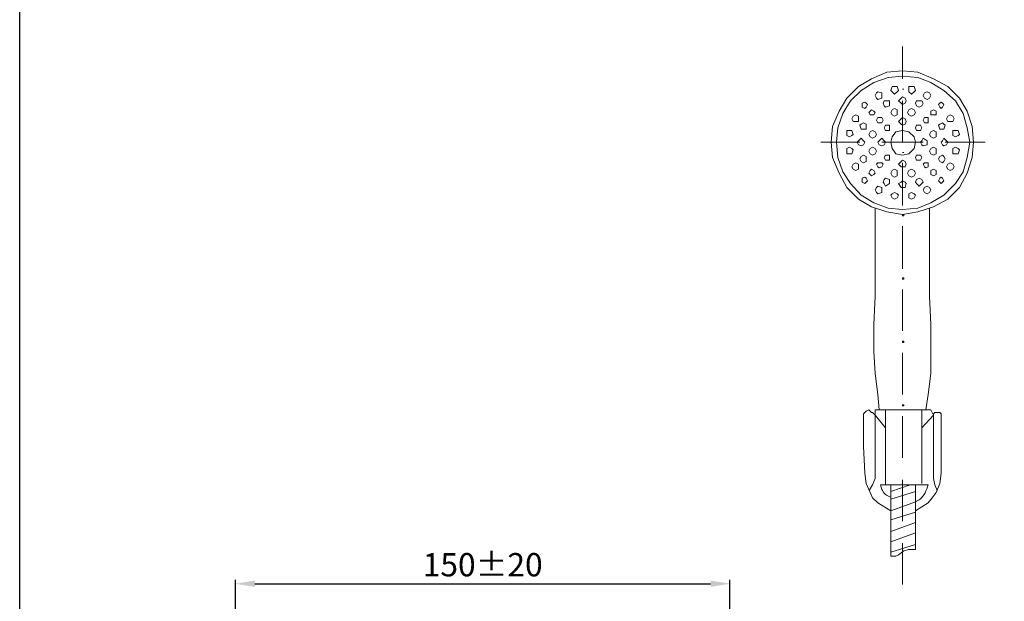
# Model space of a CAD drawing. Units: inches. Extents: x 153 to 399, y 348 to 693.
# Drawn here: x 153 to 280, y 494 to 569 of the extents above; entities that cross this region are included whole.
import ezdxf

# ---------------------------------------------------------------- set-up
doc = ezdxf.new("R2010")
doc.units = ezdxf.units.IN
doc.header["$MEASUREMENT"] = 0
doc.layers.get('Defpoints').update_dxf_attribs({"linetype": 'CONTINUOUS'})
doc.layers.add('细实线', color=7, linetype='CONTINUOUS', lineweight=0)
doc.styles.get("Standard").update_dxf_attribs({"font": 'verdana.ttf'})
doc.dimstyles.get("Standard").update_dxf_attribs({"dimtxt": 3, "dimasz": 2.5, "dimexe": 0.5, "dimexo": 0.5, "dimgap": 0.5, "dimtad": 1, "dimtxsty": 'Standard', "dimcen": 1, "dimadec": 0, "dimazin": 0, "dimtfac": 1, "dimtmove": 0, "dimatfit": 3, "dimfxl": 1, "dimarcsym": 0})

# ---------------------------------------------------------------- blocks, each defined once
blk = doc.blocks.new('*D11')
at = {"layer": 'Defpoints', "color": 0, "linetype": 'ByBlock', "lineweight": -2, "transparency": 16777216}
for p, q in [((181.0887673940189, 487.1868075214629), (181.0887673940189, 496.7099119949044)), ((183.5887673940189, 496.2099119949044), (242.2682334238912, 496.2099119949044)), ((244.7682334238912, 487.4058110061331), (244.7682334238912, 496.7099119949044))]:
    blk.add_line(p, q, dxfattribs=at)
at = {"layer": 'Defpoints', "color": 0, "linetype": 'ByBlock', "transparency": 16777216}
for p in [(244.7682334238912, 496.2099119949044), (181.0887673940189, 486.6868075214629), (244.7682334238912, 486.9058110061331)]:
    blk.add_point(p, dxfattribs=at)
for points in [[(183.5887673940189, 496.626578661571), (183.5887673940189, 495.7932453282377), (181.0887673940189, 496.2099119949044)], [(242.2682334238912, 496.626578661571), (242.2682334238912, 495.7932453282377), (244.7682334238912, 496.2099119949044)]]:
    blk.add_solid(points, dxfattribs=at)
at = {"layer": 'Defpoints', "color": 0, "linetype": 'ByBlock', "transparency": 16777216, "insert": (212.9285004089551, 498.2723700204248), "char_height": 3, "attachment_point": 5}
blk.add_mtext('150%%P20', dxfattribs=at)

msp = doc.modelspace()

# ---------------------------------------------------------------- linework, layer by layer
at = {"layer": 'Defpoints', "linetype": 'ByBlock'}
msp.add_lwpolyline([(153.2986694903375, 653.0033353048568), (398.6414675997339, 653.0033353048568), (398.6414675997339, 348.2193269790978), (153.2986694903375, 348.2193269790978)], close=True, dxfattribs=at)
at = {"layer": '细实线', "color": 7, "lineweight": 5}
for points in [[(266.9796532130005, 561.2819398158873), (266.9796532130005, 565.448606482554)], [(276.1463198796671, 553.1152731492207), (275.9796532130005, 555.1152731492207), (275.3129865463338, 557.1152731492207), (274.3129865463338, 558.7819398158873), (272.8129865463338, 560.2819398158873), (270.9796532130005, 561.2819398158873), (268.9796532130005, 562.1152731492207), (266.9796532130005, 562.2819398158873), (264.9796532130005, 562.1152731492207), (262.9796532130005, 561.2819398158873), (261.3129865463338, 560.2819398158873), (259.8129865463338, 558.7819398158873), (258.8129865463338, 557.1152731492207), (257.9796532130005, 555.1152731492207), (257.8129865463338, 553.1152731492207), (257.9796532130005, 551.1152731492207), (258.8129865463338, 549.1152731492207), (259.8129865463338, 547.2819398158873), (261.3129865463338, 545.7819398158873), (262.9796532130005, 544.7819398158873), (264.9796532130005, 544.1152731492207), (266.9796532130005, 543.7819398158873), (268.9796532130005, 544.1152731492207), (270.9796532130005, 544.7819398158873), (272.8129865463338, 545.7819398158873), (274.3129865463338, 547.2819398158873), (275.3129865463338, 549.1152731492207), (275.9796532130005, 551.1152731492207), (276.1463198796671, 553.1152731492207)], [(275.6463198796671, 553.1152731492207), (275.3129865463338, 554.948606482554), (274.8129865463338, 556.7819398158873), (273.8129865463338, 558.448606482554), (272.3129865463338, 559.7819398158873), (270.6463198796671, 560.7819398158873), (268.9796532130005, 561.448606482554), (266.9796532130005, 561.6152731492207), (265.1463198796671, 561.448606482554), (263.3129865463338, 560.7819398158873), (261.6463198796671, 559.7819398158873), (260.3129865463338, 558.448606482554), (259.3129865463338, 556.7819398158873), (258.6463198796671, 554.948606482554), (258.4796532130005, 553.1152731492207), (258.6463198796671, 551.1152731492207), (259.3129865463338, 549.2819398158873), (260.3129865463338, 547.7819398158873), (261.6463198796671, 546.2819398158873), (263.3129865463338, 545.2819398158873), (265.1463198796671, 544.6152731492207), (266.9796532130005, 544.448606482554), (268.9796532130005, 544.6152731492207), (270.6463198796671, 545.2819398158873), (272.3129865463338, 546.2819398158873), (273.8129865463338, 547.7819398158873), (274.8129865463338, 549.2819398158873), (275.3129865463338, 551.1152731492207), (275.6463198796671, 553.1152731492207)], [(264.3129865463338, 559.1152731492207), (264.3129865463338, 559.448606482554), (263.8129865463338, 559.6152731492207), (263.6463198796671, 559.448606482554), (263.4796532130005, 559.1152731492207), (263.6463198796671, 558.7819398158873), (263.8129865463338, 558.6152731492207), (264.3129865463338, 558.7819398158873), (264.3129865463338, 559.1152731492207)], [(266.4796532130005, 559.7819398158873), (266.3129865463338, 560.2819398158873), (265.9796532130005, 560.2819398158873), (265.6463198796671, 560.2819398158873), (265.4796532130005, 559.7819398158873), (265.6463198796671, 559.6152731492207), (265.9796532130005, 559.2819398158873), (266.3129865463338, 559.6152731492207), (266.4796532130005, 559.7819398158873)], [(266.9796532130005, 559.948606482554), (267.1463198796671, 559.948606482554), (267.1463198796671, 559.948606482554), (266.9796532130005, 559.948606482554), (266.9796532130005, 559.948606482554)], [(268.6463198796671, 559.7819398158873), (268.4796532130005, 560.2819398158873), (268.1463198796671, 560.2819398158873), (267.8129865463338, 560.2819398158873), (267.8129865463338, 559.7819398158873), (267.8129865463338, 559.6152731492207), (268.1463198796671, 559.2819398158873), (268.4796532130005, 559.6152731492207), (268.6463198796671, 559.7819398158873)], [(270.6463198796671, 559.1152731492207), (270.4796532130005, 559.448606482554), (270.1463198796671, 559.6152731492207), (269.8129865463338, 559.448606482554), (269.6463198796671, 559.1152731492207), (269.8129865463338, 558.7819398158873), (270.1463198796671, 558.6152731492207), (270.4796532130005, 558.7819398158873), (270.6463198796671, 559.1152731492207)], [(262.4796532130005, 557.948606482554), (262.3129865463338, 558.1152731492207), (262.1463198796671, 558.2819398158873), (261.8129865463338, 558.1152731492207), (261.8129865463338, 557.948606482554), (261.8129865463338, 557.6152731492207), (262.1463198796671, 557.448606482554), (262.3129865463338, 557.6152731492207), (262.4796532130005, 557.948606482554)], [(265.3129865463338, 558.1152731492207), (265.3129865463338, 558.448606482554), (264.8129865463338, 558.448606482554), (264.6463198796671, 558.448606482554), (264.4796532130005, 558.1152731492207), (264.6463198796671, 557.7819398158873), (264.8129865463338, 557.6152731492207), (265.3129865463338, 557.7819398158873), (265.3129865463338, 558.1152731492207)], [(267.4796532130005, 558.448606482554), (267.3129865463338, 558.7819398158873), (266.9796532130005, 558.948606482554), (266.8129865463338, 558.7819398158873), (266.4796532130005, 558.448606482554), (266.8129865463338, 558.1152731492207), (266.9796532130005, 557.948606482554), (267.3129865463338, 558.1152731492207), (267.4796532130005, 558.448606482554)], [(266.9796532130005, 553.1152731492207), (266.9796532130005, 558.448606482554)], [(269.6463198796671, 558.1152731492207), (269.4796532130005, 558.448606482554), (269.1463198796671, 558.448606482554), (268.8129865463338, 558.448606482554), (268.6463198796671, 558.1152731492207), (268.8129865463338, 557.7819398158873), (269.1463198796671, 557.6152731492207), (269.4796532130005, 557.7819398158873), (269.6463198796671, 558.1152731492207)], [(272.3129865463338, 557.948606482554), (272.1463198796671, 558.1152731492207), (271.9796532130005, 558.2819398158873), (271.8129865463338, 558.1152731492207), (271.6463198796671, 557.948606482554), (271.8129865463338, 557.6152731492207), (271.9796532130005, 557.448606482554), (272.1463198796671, 557.6152731492207), (272.3129865463338, 557.948606482554)], [(263.4796532130005, 556.948606482554), (263.3129865463338, 557.1152731492207), (262.9796532130005, 557.2819398158873), (262.8129865463338, 557.1152731492207), (262.6463198796671, 556.948606482554), (262.8129865463338, 556.6152731492207), (262.9796532130005, 556.6152731492207), (263.3129865463338, 556.6152731492207), (263.4796532130005, 556.948606482554)], [(266.3129865463338, 556.948606482554), (266.3129865463338, 557.2819398158873), (265.9796532130005, 557.448606482554), (265.6463198796671, 557.2819398158873), (265.4796532130005, 556.948606482554), (265.6463198796671, 556.6152731492207), (265.9796532130005, 556.448606482554), (266.3129865463338, 556.6152731492207), (266.3129865463338, 556.948606482554)], [(268.6463198796671, 556.948606482554), (268.4796532130005, 557.2819398158873), (268.1463198796671, 557.448606482554), (267.8129865463338, 557.2819398158873), (267.6463198796671, 556.948606482554), (267.8129865463338, 556.6152731492207), (268.1463198796671, 556.448606482554), (268.4796532130005, 556.6152731492207), (268.6463198796671, 556.948606482554)], [(271.3129865463338, 556.948606482554), (271.3129865463338, 557.1152731492207), (270.9796532130005, 557.2819398158873), (270.6463198796671, 557.1152731492207), (270.6463198796671, 556.948606482554), (270.6463198796671, 556.6152731492207), (270.9796532130005, 556.6152731492207), (271.3129865463338, 556.6152731492207), (271.3129865463338, 556.948606482554)], [(261.3129865463338, 556.1152731492207), (261.3129865463338, 556.448606482554), (260.9796532130005, 556.6152731492207), (260.6463198796671, 556.448606482554), (260.4796532130005, 556.1152731492207), (260.6463198796671, 555.7819398158873), (260.9796532130005, 555.7819398158873), (261.3129865463338, 555.7819398158873), (261.3129865463338, 556.1152731492207)], [(262.3129865463338, 555.2819398158873), (262.3129865463338, 555.448606482554), (261.9796532130005, 555.6152731492207), (261.6463198796671, 555.448606482554), (261.4796532130005, 555.2819398158873), (261.6463198796671, 554.7819398158873), (261.9796532130005, 554.7819398158873), (262.3129865463338, 554.7819398158873), (262.3129865463338, 555.2819398158873)], [(264.4796532130005, 555.948606482554), (264.3129865463338, 556.2819398158873), (263.9796532130005, 556.2819398158873), (263.8129865463338, 556.2819398158873), (263.6463198796671, 555.948606482554), (263.8129865463338, 555.6152731492207), (263.9796532130005, 555.6152731492207), (264.3129865463338, 555.6152731492207), (264.4796532130005, 555.948606482554)], [(267.4796532130005, 555.7819398158873), (267.3129865463338, 556.1152731492207), (266.9796532130005, 556.2819398158873), (266.8129865463338, 556.1152731492207), (266.4796532130005, 555.7819398158873), (266.8129865463338, 555.448606482554), (266.9796532130005, 555.2819398158873), (267.3129865463338, 555.448606482554), (267.4796532130005, 555.7819398158873)], [(270.3129865463338, 555.948606482554), (270.3129865463338, 556.2819398158873), (269.9796532130005, 556.2819398158873), (269.8129865463338, 556.2819398158873), (269.6463198796671, 555.948606482554), (269.8129865463338, 555.6152731492207), (269.9796532130005, 555.6152731492207), (270.3129865463338, 555.6152731492207), (270.3129865463338, 555.948606482554)], [(272.4796532130005, 555.2819398158873), (272.3129865463338, 555.448606482554), (272.1463198796671, 555.6152731492207), (271.8129865463338, 555.448606482554), (271.6463198796671, 555.2819398158873), (271.8129865463338, 554.7819398158873), (272.1463198796671, 554.7819398158873), (272.3129865463338, 554.7819398158873), (272.4796532130005, 555.2819398158873)], [(273.6463198796671, 556.1152731492207), (273.4796532130005, 556.448606482554), (273.1463198796671, 556.6152731492207), (272.8129865463338, 556.448606482554), (272.6463198796671, 556.1152731492207), (272.8129865463338, 555.7819398158873), (273.1463198796671, 555.7819398158873), (273.4796532130005, 555.7819398158873), (273.6463198796671, 556.1152731492207)], [(260.6463198796671, 554.1152731492207), (260.4796532130005, 554.6152731492207), (260.1463198796671, 554.6152731492207), (259.8129865463338, 554.6152731492207), (259.8129865463338, 554.1152731492207), (259.8129865463338, 553.948606482554), (260.1463198796671, 553.7819398158873), (260.4796532130005, 553.948606482554), (260.6463198796671, 554.1152731492207)], [(263.6463198796671, 554.1152731492207), (263.4796532130005, 554.448606482554), (263.1463198796671, 554.6152731492207), (262.8129865463338, 554.448606482554), (262.6463198796671, 554.1152731492207), (262.8129865463338, 553.7819398158873), (263.1463198796671, 553.6152731492207), (263.4796532130005, 553.7819398158873), (263.6463198796671, 554.1152731492207)], [(265.3129865463338, 554.948606482554), (265.3129865463338, 555.2819398158873), (264.9796532130005, 555.2819398158873), (264.8129865463338, 555.2819398158873), (264.6463198796671, 554.948606482554), (264.8129865463338, 554.6152731492207), (264.9796532130005, 554.6152731492207), (265.3129865463338, 554.6152731492207), (265.3129865463338, 554.948606482554)], [(268.6463198796671, 553.1152731492207), (268.4796532130005, 553.7819398158873), (267.8129865463338, 554.448606482554), (266.9796532130005, 554.6152731492207), (266.1463198796671, 554.448606482554), (265.6463198796671, 553.7819398158873), (265.4796532130005, 553.1152731492207), (265.6463198796671, 552.2819398158873), (266.1463198796671, 551.6152731492207), (266.9796532130005, 551.448606482554), (267.8129865463338, 551.6152731492207), (268.4796532130005, 552.2819398158873), (268.6463198796671, 553.1152731492207)], [(269.4796532130005, 554.948606482554), (269.3129865463338, 555.2819398158873), (268.9796532130005, 555.2819398158873), (268.8129865463338, 555.2819398158873), (268.6463198796671, 554.948606482554), (268.8129865463338, 554.6152731492207), (268.9796532130005, 554.6152731492207), (269.3129865463338, 554.6152731492207), (269.4796532130005, 554.948606482554)], [(271.3129865463338, 554.1152731492207), (271.3129865463338, 554.448606482554), (270.9796532130005, 554.6152731492207), (270.6463198796671, 554.448606482554), (270.4796532130005, 554.1152731492207), (270.6463198796671, 553.7819398158873), (270.9796532130005, 553.6152731492207), (271.3129865463338, 553.7819398158873), (271.3129865463338, 554.1152731492207)], [(274.3129865463338, 554.1152731492207), (274.1463198796671, 554.6152731492207), (273.8129865463338, 554.6152731492207), (273.4796532130005, 554.6152731492207), (273.4796532130005, 554.1152731492207), (273.4796532130005, 553.948606482554), (273.8129865463338, 553.7819398158873), (274.1463198796671, 553.948606482554), (274.3129865463338, 554.1152731492207)], [(261.4796532130005, 553.1152731492207), (256.4796532130005, 553.1152731492207)], [(262.1463198796671, 553.1152731492207), (261.9796532130005, 553.2819398158873), (261.6463198796671, 553.6152731492207), (261.3129865463338, 553.2819398158873), (261.1463198796671, 553.1152731492207), (261.3129865463338, 552.7819398158873), (261.6463198796671, 552.6152731492207), (261.9796532130005, 552.7819398158873), (262.1463198796671, 553.1152731492207)], [(262.9796532130005, 553.1152731492207), (262.9796532130005, 553.1152731492207), (262.9796532130005, 553.1152731492207), (262.9796532130005, 553.1152731492207), (262.9796532130005, 553.1152731492207)], [(264.8129865463338, 553.1152731492207), (264.6463198796671, 553.2819398158873), (264.3129865463338, 553.6152731492207), (263.9796532130005, 553.2819398158873), (263.8129865463338, 553.1152731492207), (263.9796532130005, 552.7819398158873), (264.3129865463338, 552.6152731492207), (264.6463198796671, 552.7819398158873), (264.8129865463338, 553.1152731492207)], [(269.6463198796671, 553.1152731492207), (264.3129865463338, 553.1152731492207)], [(270.1463198796671, 553.1152731492207), (270.1463198796671, 553.2819398158873), (269.6463198796671, 553.6152731492207), (269.4796532130005, 553.2819398158873), (269.3129865463338, 553.1152731492207), (269.4796532130005, 552.7819398158873), (269.6463198796671, 552.6152731492207), (270.1463198796671, 552.7819398158873), (270.1463198796671, 553.1152731492207)], [(271.1463198796671, 553.1152731492207), (271.1463198796671, 553.1152731492207), (271.1463198796671, 553.1152731492207), (271.1463198796671, 553.1152731492207), (271.1463198796671, 553.1152731492207)], [(272.8129865463338, 553.1152731492207), (272.6463198796671, 553.2819398158873), (272.3129865463338, 553.6152731492207), (272.1463198796671, 553.2819398158873), (271.9796532130005, 553.1152731492207), (272.1463198796671, 552.7819398158873), (272.3129865463338, 552.6152731492207), (272.6463198796671, 552.7819398158873), (272.8129865463338, 553.1152731492207)], [(277.6463198796671, 553.1152731492207), (272.4796532130005, 553.1152731492207)], [(260.6463198796671, 552.1152731492207), (260.4796532130005, 552.2819398158873), (260.1463198796671, 552.448606482554), (259.8129865463338, 552.2819398158873), (259.8129865463338, 552.1152731492207), (259.8129865463338, 551.6152731492207), (260.1463198796671, 551.6152731492207), (260.4796532130005, 551.6152731492207), (260.6463198796671, 552.1152731492207)], [(263.6463198796671, 551.948606482554), (263.4796532130005, 552.2819398158873), (263.1463198796671, 552.448606482554), (262.8129865463338, 552.2819398158873), (262.6463198796671, 551.948606482554), (262.8129865463338, 551.6152731492207), (263.1463198796671, 551.448606482554), (263.4796532130005, 551.6152731492207), (263.6463198796671, 551.948606482554)], [(266.9796532130005, 551.7819398158873), (267.1463198796671, 551.7819398158873), (267.1463198796671, 551.7819398158873), (266.9796532130005, 551.7819398158873), (266.9796532130005, 551.7819398158873)], [(271.3129865463338, 551.948606482554), (271.3129865463338, 552.2819398158873), (270.9796532130005, 552.448606482554), (270.6463198796671, 552.2819398158873), (270.4796532130005, 551.948606482554), (270.6463198796671, 551.6152731492207), (270.9796532130005, 551.448606482554), (271.3129865463338, 551.6152731492207), (271.3129865463338, 551.948606482554)], [(274.3129865463338, 552.1152731492207), (274.1463198796671, 552.2819398158873), (273.8129865463338, 552.448606482554), (273.4796532130005, 552.2819398158873), (273.4796532130005, 552.1152731492207), (273.4796532130005, 551.6152731492207), (273.8129865463338, 551.6152731492207), (274.1463198796671, 551.6152731492207), (274.3129865463338, 552.1152731492207)], [(261.3129865463338, 549.948606482554), (261.3129865463338, 550.2819398158873), (260.9796532130005, 550.448606482554), (260.6463198796671, 550.2819398158873), (260.4796532130005, 549.948606482554), (260.6463198796671, 549.6152731492207), (260.9796532130005, 549.448606482554), (261.3129865463338, 549.6152731492207), (261.3129865463338, 549.948606482554)], [(262.3129865463338, 550.948606482554), (262.3129865463338, 551.2819398158873), (261.9796532130005, 551.448606482554), (261.6463198796671, 551.2819398158873), (261.4796532130005, 550.948606482554), (261.6463198796671, 550.6152731492207), (261.9796532130005, 550.448606482554), (262.3129865463338, 550.6152731492207), (262.3129865463338, 550.948606482554)], [(264.4796532130005, 550.2819398158873), (264.3129865463338, 550.448606482554), (263.9796532130005, 550.448606482554), (263.8129865463338, 550.448606482554), (263.6463198796671, 550.2819398158873), (263.8129865463338, 549.948606482554), (263.9796532130005, 549.7819398158873), (264.3129865463338, 549.948606482554), (264.4796532130005, 550.2819398158873)], [(265.3129865463338, 551.1152731492207), (265.3129865463338, 551.448606482554), (264.9796532130005, 551.448606482554), (264.8129865463338, 551.448606482554), (264.6463198796671, 551.1152731492207), (264.8129865463338, 550.7819398158873), (264.9796532130005, 550.7819398158873), (265.3129865463338, 550.7819398158873), (265.3129865463338, 551.1152731492207)], [(267.4796532130005, 550.2819398158873), (267.3129865463338, 550.6152731492207), (266.9796532130005, 550.7819398158873), (266.8129865463338, 550.6152731492207), (266.4796532130005, 550.2819398158873), (266.8129865463338, 549.948606482554), (266.9796532130005, 549.948606482554), (267.3129865463338, 549.948606482554), (267.4796532130005, 550.2819398158873)], [(266.9796532130005, 544.948606482554), (266.9796532130005, 550.448606482554)], [(269.4796532130005, 551.1152731492207), (269.3129865463338, 551.448606482554), (268.9796532130005, 551.448606482554), (268.8129865463338, 551.448606482554), (268.6463198796671, 551.1152731492207), (268.8129865463338, 550.7819398158873), (268.9796532130005, 550.7819398158873), (269.3129865463338, 550.7819398158873), (269.4796532130005, 551.1152731492207)], [(270.3129865463338, 550.2819398158873), (270.3129865463338, 550.448606482554), (269.9796532130005, 550.448606482554), (269.8129865463338, 550.448606482554), (269.6463198796671, 550.2819398158873), (269.8129865463338, 549.948606482554), (269.9796532130005, 549.7819398158873), (270.3129865463338, 549.948606482554), (270.3129865463338, 550.2819398158873)], [(272.4796532130005, 550.948606482554), (272.3129865463338, 551.2819398158873), (272.1463198796671, 551.448606482554), (271.8129865463338, 551.2819398158873), (271.6463198796671, 550.948606482554), (271.8129865463338, 550.6152731492207), (272.1463198796671, 550.448606482554), (272.3129865463338, 550.6152731492207), (272.4796532130005, 550.948606482554)], [(273.6463198796671, 549.948606482554), (273.4796532130005, 550.2819398158873), (273.1463198796671, 550.448606482554), (272.8129865463338, 550.2819398158873), (272.6463198796671, 549.948606482554), (272.8129865463338, 549.6152731492207), (273.1463198796671, 549.448606482554), (273.4796532130005, 549.6152731492207), (273.6463198796671, 549.948606482554)], [(263.4796532130005, 549.1152731492207), (263.3129865463338, 549.448606482554), (262.9796532130005, 549.6152731492207), (262.8129865463338, 549.448606482554), (262.6463198796671, 549.1152731492207), (262.8129865463338, 548.948606482554), (262.9796532130005, 548.7819398158873), (263.3129865463338, 548.948606482554), (263.4796532130005, 549.1152731492207)], [(266.3129865463338, 549.1152731492207), (266.3129865463338, 549.448606482554), (265.9796532130005, 549.6152731492207), (265.6463198796671, 549.448606482554), (265.4796532130005, 549.1152731492207), (265.6463198796671, 548.7819398158873), (265.9796532130005, 548.6152731492207), (266.3129865463338, 548.7819398158873), (266.3129865463338, 549.1152731492207)], [(268.6463198796671, 549.1152731492207), (268.4796532130005, 549.448606482554), (268.1463198796671, 549.6152731492207), (267.8129865463338, 549.448606482554), (267.6463198796671, 549.1152731492207), (267.8129865463338, 548.7819398158873), (268.1463198796671, 548.6152731492207), (268.4796532130005, 548.7819398158873), (268.6463198796671, 549.1152731492207)], [(271.3129865463338, 549.1152731492207), (271.3129865463338, 549.448606482554), (270.9796532130005, 549.6152731492207), (270.6463198796671, 549.448606482554), (270.6463198796671, 549.1152731492207), (270.6463198796671, 548.948606482554), (270.9796532130005, 548.7819398158873), (271.3129865463338, 548.948606482554), (271.3129865463338, 549.1152731492207)], [(262.4796532130005, 548.1152731492207), (262.3129865463338, 548.448606482554), (262.1463198796671, 548.6152731492207), (261.8129865463338, 548.448606482554), (261.8129865463338, 548.1152731492207), (261.8129865463338, 547.948606482554), (262.1463198796671, 547.7819398158873), (262.3129865463338, 547.948606482554), (262.4796532130005, 548.1152731492207)], [(265.3129865463338, 547.948606482554), (265.3129865463338, 548.2819398158873), (264.8129865463338, 548.448606482554), (264.6463198796671, 548.2819398158873), (264.4796532130005, 547.948606482554), (264.6463198796671, 547.7819398158873), (264.8129865463338, 547.448606482554), (265.3129865463338, 547.7819398158873), (265.3129865463338, 547.948606482554)], [(267.4796532130005, 547.7819398158873), (267.3129865463338, 547.948606482554), (266.9796532130005, 548.1152731492207), (266.8129865463338, 547.948606482554), (266.4796532130005, 547.7819398158873), (266.8129865463338, 547.2819398158873), (266.9796532130005, 547.2819398158873), (267.3129865463338, 547.2819398158873), (267.4796532130005, 547.7819398158873)], [(269.6463198796671, 547.948606482554), (269.4796532130005, 548.2819398158873), (269.1463198796671, 548.448606482554), (268.8129865463338, 548.2819398158873), (268.6463198796671, 547.948606482554), (268.8129865463338, 547.7819398158873), (269.1463198796671, 547.448606482554), (269.4796532130005, 547.7819398158873), (269.6463198796671, 547.948606482554)], [(272.3129865463338, 548.1152731492207), (272.1463198796671, 548.448606482554), (271.9796532130005, 548.6152731492207), (271.8129865463338, 548.448606482554), (271.6463198796671, 548.1152731492207), (271.8129865463338, 547.948606482554), (271.9796532130005, 547.7819398158873), (272.1463198796671, 547.948606482554), (272.3129865463338, 548.1152731492207)], [(264.3129865463338, 546.948606482554), (264.3129865463338, 547.2819398158873), (263.8129865463338, 547.448606482554), (263.6463198796671, 547.2819398158873), (263.4796532130005, 546.948606482554), (263.6463198796671, 546.6152731492207), (263.8129865463338, 546.448606482554), (264.3129865463338, 546.6152731492207), (264.3129865463338, 546.948606482554)], [(266.4796532130005, 546.2819398158873), (266.3129865463338, 546.448606482554), (265.9796532130005, 546.6152731492207), (265.6463198796671, 546.448606482554), (265.4796532130005, 546.2819398158873), (265.6463198796671, 545.948606482554), (265.9796532130005, 545.7819398158873), (266.3129865463338, 545.948606482554), (266.4796532130005, 546.2819398158873)], [(268.6463198796671, 546.2819398158873), (268.4796532130005, 546.448606482554), (268.1463198796671, 546.6152731492207), (267.8129865463338, 546.448606482554), (267.8129865463338, 546.2819398158873), (267.8129865463338, 545.948606482554), (268.1463198796671, 545.7819398158873), (268.4796532130005, 545.948606482554), (268.6463198796671, 546.2819398158873)], [(270.6463198796671, 546.948606482554), (270.4796532130005, 547.2819398158873), (270.1463198796671, 547.448606482554), (269.8129865463338, 547.2819398158873), (269.6463198796671, 546.948606482554), (269.8129865463338, 546.6152731492207), (270.1463198796671, 546.448606482554), (270.4796532130005, 546.6152731492207), (270.6463198796671, 546.948606482554)], [(263.4796532130005, 544.6152731492207), (263.4796532130005, 533.2819398158873)], [(270.4796532130005, 544.6152731492207), (270.4796532130005, 533.2819398158873)], [(266.9796532130005, 543.6152731492207), (267.1463198796671, 543.6152731492207), (267.1463198796671, 543.7819398158873), (266.9796532130005, 543.7819398158873), (266.9796532130005, 543.6152731492207)], [(266.9796532130005, 536.7819398158873), (266.9796532130005, 542.2819398158873)], [(266.9796532130005, 535.448606482554), (267.1463198796671, 535.448606482554), (267.1463198796671, 535.6152731492207), (266.9796532130005, 535.6152731492207), (266.9796532130005, 535.448606482554)], [(266.9796532130005, 528.7819398158873), (266.9796532130005, 534.1152731492207)], [(263.4796532130005, 533.2819398158873), (263.3129865463338, 529.6152731492207), (263.3129865463338, 526.1152731492207), (263.4796532130005, 523.2819398158873), (263.8129865463338, 520.6152731492207), (263.9796532130005, 518.6152731492207)], [(270.4796532130005, 533.2819398158873), (270.6463198796671, 529.6152731492207), (270.6463198796671, 526.1152731492207), (270.6463198796671, 523.2819398158873), (270.3129865463338, 520.6152731492207), (269.9796532130005, 518.6152731492207)], [(266.9796532130005, 527.2819398158873), (267.1463198796671, 527.2819398158873), (267.1463198796671, 527.448606482554), (266.9796532130005, 527.448606482554), (266.9796532130005, 527.2819398158873)], [(266.9796532130005, 520.6152731492207), (266.9796532130005, 525.948606482554)], [(266.9796532130005, 519.1152731492207), (267.1463198796671, 519.1152731492207), (267.1463198796671, 519.2819398158874), (266.9796532130005, 519.2819398158874), (266.9796532130005, 519.1152731492207)], [(263.4796532130005, 517.9486064825539), (263.1463198796671, 518.2819398158874), (262.9796532130005, 518.2819398158874), (262.8129865463338, 518.4486064825539), (262.6463198796671, 518.6152731492207), (262.3129865463338, 518.4486064825539), (262.1463198796671, 518.2819398158874), (261.9796532130005, 518.1152731492207)], [(261.9796532130005, 518.1152731492207), (261.9796532130005, 513.9486064825539), (262.1463198796671, 510.4486064825539), (262.3129865463338, 509.1152731492207), (262.8129865463338, 507.9486064825539), (263.1463198796671, 507.2819398158874), (263.8129865463338, 506.6152731492207), (265.4796532130005, 505.6152731492207)], [(263.4796532130005, 518.6152731492207), (270.6463198796671, 518.6152731492207)], [(263.4796532130005, 518.6152731492207), (263.4796532130005, 517.9486064825539)], [(263.4796532130005, 517.9486064825539), (263.4796532130005, 509.7819398158874)], [(263.4796532130005, 517.9486064825539), (264.8129865463338, 516.2819398158874)], [(264.8129865463338, 508.9486064825539), (264.8129865463338, 518.6152731492207)], [(266.9796532130005, 512.4486064825539), (266.9796532130005, 517.7819398158874)], [(271.9796532130005, 517.9486064825539), (271.9796532130005, 513.9486064825539), (271.9796532130005, 510.4486064825539), (271.8129865463338, 509.1152731492207), (271.3129865463338, 507.9486064825539), (270.8129865463338, 507.2819398158874), (270.3129865463338, 506.6152731492207), (269.4796532130005, 506.1152731492207), (268.6463198796671, 505.6152731492207)], [(269.4796532130005, 518.6152731492207), (269.4796532130005, 509.1152731492207)], [(269.4796532130005, 516.2819398158874), (270.9796532130005, 517.9486064825539)], [(270.6463198796671, 518.6152731492207), (270.9796532130005, 517.9486064825539)], [(271.9796532130005, 517.9486064825539), (271.9796532130005, 518.1152731492207), (271.8129865463338, 518.2819398158874), (271.4796532130005, 518.2819398158874), (271.1463198796671, 518.2819398158874), (270.9796532130005, 518.1152731492207), (270.9796532130005, 517.9486064825539)], [(270.9796532130005, 517.9486064825539), (270.9796532130005, 509.7819398158874)], [(263.4796532130005, 509.7819398158874), (263.1463198796671, 508.9486064825539), (262.7018754352227, 508.2078657418133)], [(270.9796532130005, 509.7819398158874), (271.1463198796671, 508.9486064825539), (271.4336762015062, 508.2302156779563)], [(270.3129865463338, 508.9486064825539), (264.1463198796671, 508.9486064825539)], [(265.4796532130005, 508.9486064825539), (265.4796532130005, 499.7819398158874)], [(265.4796532130005, 508.1152731492207), (267.9796532130005, 508.9486064825539)], [(266.9796532130005, 504.2819398158874), (266.9796532130005, 509.6152731492207)], [(268.6463198796671, 508.9486064825539), (268.6463198796671, 500.6152731492207)], [(268.6463198796671, 508.1152731492207), (265.4796532130005, 507.1152731492207)], [(268.6463198796671, 506.7819398158874), (265.4796532130005, 505.6152731492207)], [(268.6463198796671, 505.4486064825539), (265.4796532130005, 504.4486064825539)], [(268.6463198796671, 504.1152731492207), (265.4796532130005, 502.9486064825539)], [(268.6463198796671, 502.7819398158874), (265.4796532130005, 501.6152731492207)], [(268.6463198796671, 501.2819398158874), (265.4796532130005, 500.2819398158874)], [(266.9796532130005, 496.1152731492207), (266.9796532130005, 501.4486064825539)], [(268.6463198796671, 500.6152731492207), (267.8129865463338, 500.6152731492207), (267.1463198796671, 500.4486064825539), (266.4796532130005, 499.9486064825539), (266.1463198796671, 499.7819398158874), (265.4796532130005, 499.7819398158874)]]:
    msp.add_lwpolyline(points, dxfattribs=at)
for points in [[(264.1463198796671, 508.9486064825539), (264.3195936218395, 508.3739930645824), (264.749652978387, 507.7680003349018), (265.4796532130005, 507.3574891309245)], [(270.3129865463338, 508.9486064825539), (269.8908171043872, 507.9439337080348), (269.2652762221362, 507.1033631475101), (268.6463198796671, 506.7819398158874)]]:
    msp.add_spline(points, degree=3, dxfattribs=at)

# ---------------------------------------------------------------- dimensions: what is measured, and where the dimension line sits
at = {"layer": 'Defpoints', "linetype": 'ByBlock'}
dim = msp.add_linear_dim(base=(244.7682334238912, 496.2099119949044), p1=(181.0887673940189, 486.6868075214629), p2=(244.7682334238912, 486.9058110061331), text='150%%P20', dimstyle='Standard', dxfattribs=at)
dim.commit()
dim.dimension.update_dxf_attribs({"geometry": '*D11', "text_midpoint": (212.9285004089551, 498.2723700204248)})

doc.saveas('drawing.dxf')
